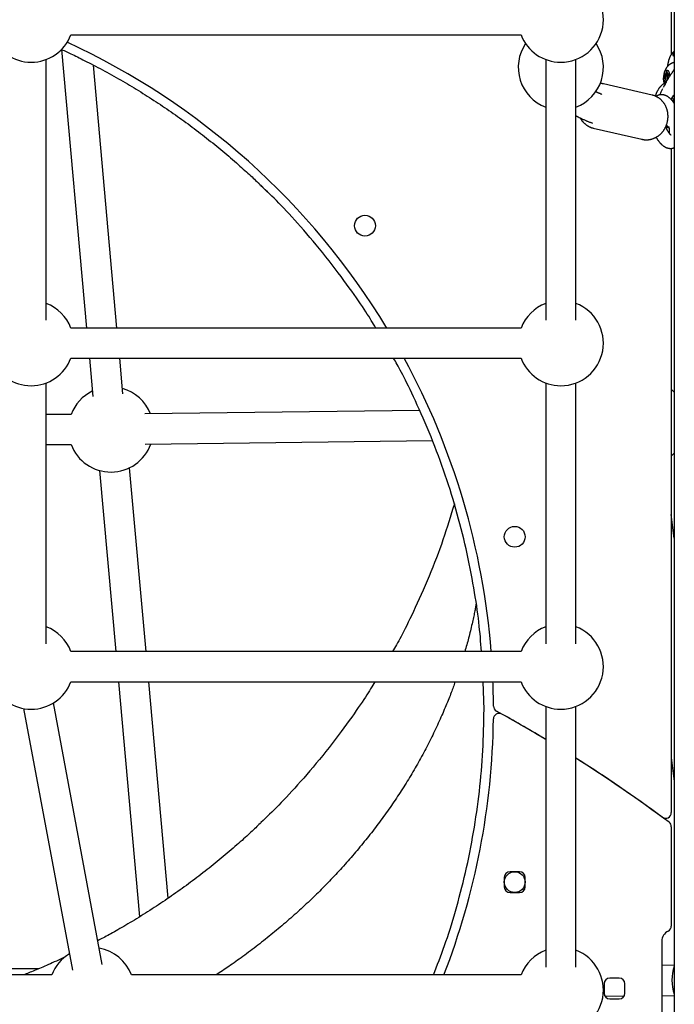
# Model space of a CAD drawing. Extents: x -5201 to 17020, y -2327 to 2764.
# Drawn here: x 8897 to 9243, y -851 to -330 of the extents above; entities that cross this region are included whole.
import ezdxf

# ---------------------------------------------------------------- set-up
doc = ezdxf.new("R2010")
doc.units = 0

msp = doc.modelspace()

# ---------------------------------------------------------------- linework, layer by layer
at = {"color": 7, "linetype": 'Continuous'}
for p, q in [((9242.77, -7.57), (9242.77, -1302.14)), ((9241.19, -222.42), (9241.19, -348.78)), ((8923.8, -338.44), (9161.74, -338.44)), ((8918.84, -346.2), (8932.09, -493.37)), ((8910.77, -489.3), (8910.77, -351.47)), ((9174.77, -351.47), (9174.77, -489.3)), ((9190.77, -480.37), (9190.77, -351.47)), ((9190.77, -489.3), (9190.77, -351.47)), ((9242.68, -353.04), (9242.77, -353.02)), ((8948.15, -493.37), (8935.65, -354.44)), ((9238.59, -357.54), (9238.42, -358.67)), ((9239.14, -358.67), (9238.42, -358.67)), ((9238.9, -357.54), (9238.59, -357.54)), ((9239.09, -358.63), (9238.89, -357.52)), ((9237.4, -359.95), (9237.68, -360.92)), ((9240.08, -359.95), (9237.4, -359.95)), ((9237.69, -362.23), (9237.43, -363.24)), ((9238.54, -363.24), (9237.43, -363.24)), ((9238, -359.35), (9237.54, -359.25)), ((9238.11, -364.13), (9237.57, -365.03)), ((9238.26, -360.92), (9237.68, -360.92)), ((9238.29, -362.23), (9237.69, -362.23)), ((9240.04, -359.35), (9238, -359.35)), ((9240.07, -360.01), (9238.78, -360.01)), ((9239.97, -359.1), (9239.52, -359.26)), ((9240.02, -359.26), (9239.52, -359.26)), ((9239.87, -360.79), (9240.13, -359.78)), ((9231.04, -370.27), (9205.33, -364.34)), ((9237.57, -365.03), (9236.91, -366.23)), ((9237.67, -364.9), (9237.63, -364.81)), ((9231.2, -370.31), (9231.04, -370.27)), ((9199.93, -387.72), (9225.65, -393.66)), ((9241.19, -398.41), (9241.19, -749.46)), ((9025.58, -419.5), (9030.32, -424.01)), ((9161.74, -493.37), (8923.8, -493.37)), ((8923.8, -509.37), (9161.74, -509.37)), ((8933.53, -509.37), (8935.35, -529.58)), ((8951.28, -528.15), (8949.59, -509.37)), ((8910.77, -660.23), (8910.77, -522.4)), ((9174.77, -522.4), (9174.77, -660.23)), ((9190.77, -651.28), (9190.77, -522.4)), ((9190.77, -660.23), (9190.77, -522.4)), ((8923.91, -538.98), (8910.77, -538.98)), ((9108.04, -536.94), (8962.79, -538.75)), ((8910.77, -554.98), (8923.91, -554.98)), ((8962.99, -554.75), (9114.85, -552.85)), ((8938.86, -568.64), (8947.47, -664.29)), ((8963.53, -664.29), (8954.8, -567.21)), ((9242.77, -604.44), (9241.19, -591.84)), ((9161.74, -664.29), (8923.8, -664.29)), ((8923.8, -680.29), (9161.74, -680.29)), ((8948.91, -680.29), (8960.09, -804.52)), ((8975.26, -794.61), (8964.97, -680.29)), ((9142.19, -694.91), (9141.79, -680.29)), ((8940.39, -829.75), (8914.5, -691.49)), ((8898.78, -694.44), (8924.66, -832.7)), ((9174.77, -693.32), (9174.77, -831.16)), ((9190.77, -822.19), (9190.77, -693.32)), ((9190.77, -831.16), (9190.77, -693.32)), ((9241.19, -720.37), (9242.77, -732.98)), ((9241.19, -756.92), (9241.19, -809.36)), ((9152.91, -783.65), (9152.91, -788.65)), ((9160.91, -780.65), (9155.91, -780.65)), ((9163.91, -788.65), (9163.91, -783.65)), ((9155.91, -791.65), (9160.91, -791.65)), ((9236.19, -817.42), (9236.19, -867.42)), ((8906.73, -831.93), (8612.23, -832.62)), ((9242.77, -830.14), (9236.19, -830.18)), ((8913.74, -835.22), (8611.8, -835.22)), ((9161.74, -835.22), (8955.8, -835.22)), ((9213.69, -836.92), (9208.69, -836.92)), ((9205.69, -839.92), (9205.69, -844.92)), ((9216.69, -844.92), (9216.69, -839.92)), ((9206.06, -846.36), (9216.35, -846.3)), ((9208.69, -847.92), (9213.69, -847.92)), ((9236.19, -846.18), (9242.77, -846.14))]:
    msp.add_line(p, q, dxfattribs=at)
for points in [[(8918.78, -346.17), (8919.46, -346.48), (8920.15, -346.79), (8920.85, -347.11), (8921.56, -347.43), (8922.29, -347.77), (8923.04, -348.12), (8923.82, -348.48), (8924.62, -348.86), (8925.46, -349.26), (8926.33, -349.69), (8927.24, -350.13), (8928.17, -350.59), (8929.15, -351.08), (8930.15, -351.58), (8931.19, -352.11), (8932.26, -352.65), (8933.37, -353.22), (8934.5, -353.81), (8935.66, -354.41), (8936.84, -355.02), (8938.03, -355.65), (8939.23, -356.29), (8940.44, -356.94), (8941.65, -357.59), (8942.86, -358.25), (8944.07, -358.92), (8945.27, -359.59), (8946.48, -360.26), (8947.67, -360.93), (8948.87, -361.62), (8950.06, -362.3), (8951.25, -362.99), (8952.44, -363.68), (8953.63, -364.38), (8954.81, -365.08), (8955.99, -365.79), (8957.17, -366.5), (8958.34, -367.21), (8959.51, -367.93), (8960.68, -368.65), (8961.85, -369.38), (8963.01, -370.11), (8964.17, -370.84), (8965.33, -371.58), (8966.48, -372.32), (8967.63, -373.07), (8968.78, -373.82), (8969.93, -374.57), (8971.07, -375.33), (8972.21, -376.09), (8973.35, -376.86), (8974.49, -377.63), (8975.62, -378.4), (8976.75, -379.18), (8977.88, -379.96), (8979, -380.75), (8980.12, -381.54), (8981.24, -382.34), (8982.36, -383.13), (8983.47, -383.94), (8984.58, -384.74), (8985.69, -385.55), (8986.79, -386.37), (8987.89, -387.19), (8988.99, -388.01), (8990.09, -388.84), (8991.18, -389.67), (8992.27, -390.5), (8993.35, -391.34), (8994.44, -392.18), (8995.52, -393.03), (8996.6, -393.88), (8997.67, -394.73), (8998.74, -395.59), (8999.81, -396.45), (9000.88, -397.32), (9001.94, -398.19), (9003, -399.06), (9004.06, -399.94), (9005.12, -400.83), (9006.17, -401.71), (9007.21, -402.6), (9008.24, -403.49), (9009.27, -404.37), (9010.27, -405.24), (9011.25, -406.09), (9012.22, -406.94), (9013.15, -407.76), (9014.05, -408.56), (9014.93, -409.34), (9015.77, -410.09), (9016.58, -410.83), (9017.37, -411.54), (9018.12, -412.23), (9018.84, -412.89), (9019.53, -413.53), (9020.19, -414.15), (9020.83, -414.76), (9021.44, -415.34), (9022.03, -415.91), (9022.61, -416.47), (9023.17, -417.02), (9023.73, -417.56), (9024.29, -418.1)], [(9242.77, -347.08), (9242.75, -347.1), (9242.73, -347.11), (9242.72, -347.13), (9242.7, -347.14), (9242.68, -347.16), (9242.65, -347.17), (9242.63, -347.19), (9242.6, -347.22), (9242.58, -347.24), (9242.55, -347.26), (9242.51, -347.29), (9242.48, -347.33), (9242.44, -347.36), (9242.39, -347.4), (9242.35, -347.44), (9242.3, -347.49), (9242.24, -347.54), (9242.18, -347.59), (9242.12, -347.65), (9242.05, -347.72), (9241.99, -347.79), (9241.92, -347.86), (9241.84, -347.94), (9241.77, -348.02), (9241.69, -348.1), (9241.62, -348.19), (9241.54, -348.28), (9241.46, -348.38), (9241.39, -348.48), (9241.31, -348.59), (9241.23, -348.7), (9241.15, -348.81), (9241.07, -348.93), (9241, -349.05), (9240.92, -349.18), (9240.84, -349.31), (9240.77, -349.44), (9240.69, -349.58), (9240.61, -349.73), (9240.54, -349.88), (9240.46, -350.04), (9240.39, -350.2), (9240.31, -350.37), (9240.24, -350.54), (9240.17, -350.72), (9240.1, -350.91), (9240.03, -351.09), (9239.97, -351.28), (9239.9, -351.47), (9239.84, -351.67), (9239.78, -351.87), (9239.73, -352.06), (9239.67, -352.26), (9239.62, -352.45), (9239.57, -352.65), (9239.53, -352.84), (9239.48, -353.02), (9239.44, -353.2), (9239.4, -353.38), (9239.37, -353.55), (9239.33, -353.72), (9239.3, -353.88), (9239.27, -354.04), (9239.25, -354.19), (9239.22, -354.33), (9239.2, -354.47), (9239.18, -354.61), (9239.16, -354.74), (9239.14, -354.88), (9239.13, -355), (9239.11, -355.13), (9239.1, -355.26)], [(9242.47, -349.66), (9242.45, -349.65), (9242.42, -349.64), (9242.4, -349.63), (9242.37, -349.61), (9242.35, -349.59), (9242.33, -349.57), (9242.3, -349.55), (9242.28, -349.52), (9242.26, -349.48), (9242.24, -349.44), (9242.22, -349.4), (9242.2, -349.35), (9242.18, -349.29), (9242.17, -349.23), (9242.16, -349.16), (9242.15, -349.09), (9242.14, -349.02), (9242.14, -348.94), (9242.14, -348.85), (9242.14, -348.77), (9242.14, -348.68), (9242.15, -348.58), (9242.16, -348.49), (9242.17, -348.4), (9242.19, -348.3), (9242.21, -348.21), (9242.23, -348.12), (9242.26, -348.03), (9242.29, -347.95), (9242.32, -347.87), (9242.35, -347.79), (9242.39, -347.71), (9242.43, -347.65), (9242.48, -347.58), (9242.52, -347.53), (9242.57, -347.47), (9242.62, -347.42), (9242.67, -347.37), (9242.72, -347.32), (9242.77, -347.28)], [(9242.65, -353.07), (9242.51, -353.11), (9242.37, -353.14), (9242.23, -353.18), (9242.1, -353.22), (9241.96, -353.26), (9241.82, -353.3), (9241.69, -353.35), (9241.55, -353.4), (9241.42, -353.46), (9241.29, -353.52), (9241.16, -353.58), (9241.03, -353.65), (9240.9, -353.72), (9240.77, -353.8), (9240.64, -353.88), (9240.52, -353.96), (9240.4, -354.04), (9240.27, -354.13), (9240.15, -354.22), (9240.04, -354.31), (9239.92, -354.41), (9239.8, -354.5), (9239.69, -354.6), (9239.58, -354.71), (9239.48, -354.81), (9239.37, -354.92), (9239.27, -355.03), (9239.17, -355.14), (9239.07, -355.25), (9238.98, -355.36), (9238.89, -355.48), (9238.8, -355.6), (9238.71, -355.72), (9238.63, -355.84), (9238.54, -355.97), (9238.46, -356.09), (9238.38, -356.22), (9238.31, -356.35), (9238.23, -356.48), (9238.16, -356.62), (9238.09, -356.76), (9238.03, -356.9), (9237.96, -357.04), (9237.9, -357.18), (9237.83, -357.33), (9237.78, -357.48), (9237.72, -357.63), (9237.66, -357.79), (9237.61, -357.94), (9237.56, -358.1), (9237.51, -358.27), (9237.47, -358.43), (9237.43, -358.59), (9237.39, -358.75), (9237.35, -358.91), (9237.31, -359.07), (9237.28, -359.23), (9237.25, -359.38), (9237.22, -359.53), (9237.2, -359.68), (9237.18, -359.83), (9237.16, -359.97), (9237.14, -360.1), (9237.13, -360.24), (9237.12, -360.37), (9237.11, -360.49), (9237.11, -360.61), (9237.11, -360.74), (9237.1, -360.85), (9237.1, -360.97), (9237.1, -361.09), (9237.1, -361.2)], [(9242.52, -349.7), (9242.52, -349.69), (9242.52, -349.69), (9242.51, -349.69), (9242.51, -349.68), (9242.51, -349.68), (9242.51, -349.68), (9242.5, -349.68), (9242.5, -349.67), (9242.5, -349.67), (9242.49, -349.67), (9242.49, -349.67), (9242.49, -349.67), (9242.48, -349.67), (9242.48, -349.66), (9242.48, -349.66), (9242.47, -349.66)], [(9237.41, -364.15), (9237.38, -364.03), (9237.17, -362.88), (9237.09, -361.61), (9237.15, -360.34), (9237.34, -359.17), (9237.64, -358.18), (9238.04, -357.46), (9238.5, -357.07), (9238.98, -357.04), (9239.44, -357.37), (9239.85, -358.04), (9240.17, -358.99), (9240.38, -360.14), (9240.39, -360.23)], [(9242.77, -356.47), (9242.66, -356.65), (9242.55, -356.83), (9242.44, -357.02), (9242.33, -357.21), (9242.21, -357.4), (9242.09, -357.59), (9241.96, -357.8), (9241.83, -358), (9241.69, -358.22), (9241.55, -358.44), (9241.4, -358.67), (9241.25, -358.91), (9241.09, -359.15), (9240.93, -359.39), (9240.77, -359.64), (9240.61, -359.89), (9240.44, -360.15), (9240.27, -360.41), (9240.1, -360.67), (9239.94, -360.93), (9239.77, -361.2), (9239.6, -361.46), (9239.44, -361.72), (9239.28, -361.98), (9239.13, -362.24), (9238.97, -362.49), (9238.82, -362.74), (9238.68, -362.99), (9238.53, -363.24), (9238.39, -363.49), (9238.24, -363.74), (9238.1, -363.98)], [(9205.42, -364.4), (9205.3, -364.37), (9205.18, -364.34), (9205.07, -364.3), (9204.95, -364.27), (9204.83, -364.25), (9204.71, -364.22), (9204.59, -364.2), (9204.46, -364.18), (9204.34, -364.16), (9204.21, -364.15), (9204.08, -364.14), (9203.95, -364.13), (9203.82, -364.13), (9203.68, -364.12), (9203.55, -364.12), (9203.42, -364.12)], [(9238.7, -363.44), (9238.56, -363.5), (9238.41, -363.56), (9238.27, -363.63), (9238.13, -363.69), (9237.98, -363.76), (9237.84, -363.84), (9237.7, -363.91), (9237.55, -363.99), (9237.41, -364.08), (9237.27, -364.18), (9237.12, -364.27), (9236.98, -364.38), (9236.83, -364.49), (9236.68, -364.6), (9236.54, -364.72), (9236.39, -364.85), (9236.24, -364.98), (9236.1, -365.11), (9235.95, -365.25), (9235.81, -365.4), (9235.66, -365.55), (9235.52, -365.7), (9235.38, -365.86), (9235.24, -366.02), (9235.1, -366.18), (9234.97, -366.35), (9234.84, -366.52), (9234.71, -366.7), (9234.58, -366.88), (9234.46, -367.06), (9234.34, -367.24), (9234.22, -367.43), (9234.1, -367.63), (9233.99, -367.82), (9233.89, -368.02), (9233.78, -368.21), (9233.68, -368.41), (9233.59, -368.6), (9233.5, -368.78), (9233.42, -368.96), (9233.34, -369.14), (9233.26, -369.3), (9233.2, -369.46), (9233.13, -369.61), (9233.07, -369.75), (9233.02, -369.89), (9232.98, -370.01), (9232.93, -370.13), (9232.9, -370.24), (9232.87, -370.34), (9232.84, -370.44), (9232.81, -370.53), (9232.79, -370.62), (9232.77, -370.7), (9232.76, -370.79), (9232.74, -370.87)], [(9237.21, -363.13), (9237.21, -363.2), (9237.22, -363.27), (9237.22, -363.34), (9237.23, -363.41), (9237.24, -363.48), (9237.24, -363.54), (9237.25, -363.61), (9237.26, -363.68), (9237.27, -363.74), (9237.29, -363.8), (9237.3, -363.86), (9237.32, -363.92), (9237.33, -363.97), (9237.35, -364.03), (9237.37, -364.09), (9237.38, -364.14)], [(9238.1, -363.98), (9238.06, -364.06), (9238.01, -364.13), (9237.97, -364.2), (9237.92, -364.28), (9237.88, -364.35), (9237.84, -364.42), (9237.8, -364.49), (9237.76, -364.55), (9237.72, -364.62), (9237.69, -364.68), (9237.65, -364.74), (9237.62, -364.81), (9237.59, -364.87), (9237.56, -364.92), (9237.53, -364.98), (9237.5, -365.04)], [(9239.31, -361.95), (9239.34, -361.48), (9239.29, -360.9), (9239.17, -360.43), (9238.98, -360.11), (9238.76, -360.01), (9238.55, -360.14), (9238.37, -360.47), (9238.25, -360.97), (9238.22, -361.54)], [(9238.22, -361.54), (9238.26, -362.12), (9238.39, -362.6), (9238.57, -362.91), (9238.78, -363.01)], [(9239.89, -361.05), (9239.88, -360.95), (9239.87, -360.79)], [(9204.53, -369.9), (9204.27, -369.8), (9204, -369.71), (9203.74, -369.61), (9203.49, -369.51), (9203.24, -369.42), (9203, -369.33), (9202.76, -369.23), (9202.54, -369.14), (9202.33, -369.05), (9202.13, -368.97), (9201.94, -368.88), (9201.75, -368.8), (9201.57, -368.71), (9201.4, -368.63), (9201.23, -368.55), (9201.06, -368.47)], [(9236.49, -367.02), (9235.65, -368.75), (9235.17, -370.15)], [(9225.41, -393.58), (9225.6, -393.62), (9225.79, -393.66), (9225.98, -393.71), (9226.18, -393.75), (9226.37, -393.79), (9226.57, -393.82), (9226.77, -393.85), (9226.97, -393.88), (9227.17, -393.9), (9227.38, -393.91), (9227.58, -393.92), (9227.79, -393.93), (9228.01, -393.93), (9228.22, -393.92), (9228.44, -393.91), (9228.65, -393.9), (9228.87, -393.88), (9229.09, -393.86), (9229.31, -393.83), (9229.53, -393.8), (9229.75, -393.76), (9229.98, -393.72), (9230.2, -393.67), (9230.42, -393.62), (9230.64, -393.57), (9230.86, -393.51), (9231.07, -393.44), (9231.29, -393.37), (9231.51, -393.3), (9231.72, -393.22), (9231.93, -393.13), (9232.15, -393.05), (9232.35, -392.95), (9232.56, -392.86), (9232.77, -392.75), (9232.97, -392.65), (9233.18, -392.54), (9233.38, -392.42), (9233.58, -392.3), (9233.77, -392.18), (9233.97, -392.05), (9234.16, -391.92), (9234.35, -391.79), (9234.54, -391.65), (9234.72, -391.5), (9234.9, -391.35), (9235.08, -391.2), (9235.26, -391.05), (9235.43, -390.89), (9235.61, -390.72), (9235.77, -390.56), (9235.94, -390.39), (9236.1, -390.21), (9236.26, -390.04), (9236.42, -389.86), (9236.57, -389.67), (9236.72, -389.49), (9236.86, -389.3), (9237.01, -389.1), (9237.15, -388.91), (9237.28, -388.71), (9237.41, -388.51), (9237.54, -388.3), (9237.67, -388.09), (9237.79, -387.88), (9237.9, -387.67), (9238.02, -387.46), (9238.12, -387.24), (9238.23, -387.02), (9238.33, -386.8), (9238.43, -386.57), (9238.52, -386.35), (9238.61, -386.12), (9238.69, -385.89), (9238.77, -385.66), (9238.85, -385.43), (9238.92, -385.19), (9238.98, -384.96), (9239.05, -384.72), (9239.11, -384.48), (9239.16, -384.24), (9239.21, -384), (9239.25, -383.76), (9239.29, -383.52), (9239.33, -383.28), (9239.36, -383.04), (9239.38, -382.79), (9239.41, -382.55), (9239.42, -382.3), (9239.44, -382.06), (9239.44, -381.81), (9239.45, -381.57), (9239.44, -381.32), (9239.44, -381.08), (9239.43, -380.83), (9239.41, -380.59), (9239.39, -380.35), (9239.37, -380.1), (9239.34, -379.86), (9239.3, -379.62), (9239.26, -379.38), (9239.22, -379.14), (9239.17, -378.9), (9239.12, -378.67), (9239.06, -378.43), (9239, -378.2), (9238.94, -377.96), (9238.86, -377.73), (9238.79, -377.5), (9238.71, -377.28), (9238.63, -377.05), (9238.54, -376.83), (9238.44, -376.61), (9238.35, -376.39), (9238.25, -376.17), (9238.14, -375.96), (9238.03, -375.75), (9237.92, -375.54), (9237.8, -375.33), (9237.68, -375.13), (9237.55, -374.93), (9237.42, -374.73), (9237.29, -374.54), (9237.15, -374.34), (9237.01, -374.16), (9236.86, -373.97), (9236.72, -373.79), (9236.56, -373.61), (9236.41, -373.44), (9236.25, -373.27), (9236.09, -373.1), (9235.92, -372.94), (9235.75, -372.78), (9235.58, -372.62), (9235.41, -372.47), (9235.23, -372.32), (9235.05, -372.18), (9234.87, -372.04), (9234.68, -371.91), (9234.5, -371.78), (9234.31, -371.66), (9234.12, -371.54), (9233.94, -371.43), (9233.76, -371.32), (9233.58, -371.22), (9233.4, -371.12), (9233.23, -371.03), (9233.05, -370.95), (9232.89, -370.87), (9232.72, -370.8), (9232.56, -370.73), (9232.4, -370.67), (9232.24, -370.62), (9232.09, -370.57), (9231.93, -370.53), (9231.79, -370.49), (9231.64, -370.45), (9231.49, -370.42), (9231.35, -370.38), (9231.2, -370.35)], [(9242.77, -374.73), (9242.67, -374.58), (9242.57, -374.43), (9242.47, -374.28), (9242.37, -374.13), (9242.27, -373.98), (9242.17, -373.83), (9242.06, -373.69), (9241.95, -373.54), (9241.83, -373.4), (9241.72, -373.25), (9241.6, -373.11), (9241.47, -372.97), (9241.35, -372.83), (9241.21, -372.69), (9241.08, -372.55), (9240.94, -372.42), (9240.8, -372.28), (9240.66, -372.15), (9240.52, -372.02), (9240.37, -371.89), (9240.22, -371.77), (9240.07, -371.65), (9239.92, -371.53), (9239.77, -371.42), (9239.62, -371.31), (9239.47, -371.21), (9239.31, -371.11), (9239.16, -371.02), (9239.01, -370.93), (9238.86, -370.85), (9238.7, -370.77), (9238.55, -370.69), (9238.39, -370.62), (9238.24, -370.56), (9238.09, -370.5), (9237.93, -370.44), (9237.78, -370.39), (9237.62, -370.34), (9237.46, -370.29), (9237.31, -370.25), (9237.15, -370.22), (9237, -370.19), (9236.84, -370.16), (9236.68, -370.14), (9236.53, -370.12), (9236.37, -370.11), (9236.21, -370.1), (9236.05, -370.1), (9235.9, -370.1), (9235.74, -370.1), (9235.58, -370.11), (9235.43, -370.13), (9235.28, -370.15), (9235.13, -370.17), (9234.98, -370.19), (9234.83, -370.22), (9234.69, -370.25), (9234.55, -370.28), (9234.42, -370.32), (9234.29, -370.36), (9234.17, -370.4), (9234.04, -370.45), (9233.93, -370.5), (9233.82, -370.55), (9233.71, -370.6), (9233.61, -370.65), (9233.51, -370.71), (9233.42, -370.77), (9233.33, -370.83), (9233.24, -370.89), (9233.15, -370.95), (9233.06, -371.01)], [(9241.58, -371.51), (9241.64, -371.61), (9241.7, -371.71), (9241.76, -371.81), (9241.82, -371.91), (9241.87, -372.01), (9241.93, -372.11), (9241.99, -372.22), (9242.04, -372.33), (9242.09, -372.44), (9242.14, -372.56), (9242.18, -372.68), (9242.22, -372.8), (9242.26, -372.92), (9242.3, -373.05), (9242.34, -373.18), (9242.37, -373.31), (9242.4, -373.44), (9242.42, -373.57), (9242.45, -373.71), (9242.47, -373.84), (9242.49, -373.98), (9242.51, -374.12), (9242.53, -374.26), (9242.54, -374.39)], [(9190.77, -381.17), (9190.91, -381.26), (9191.05, -381.34), (9191.19, -381.43), (9191.35, -381.52), (9191.51, -381.61), (9191.68, -381.71), (9191.87, -381.81), (9192.07, -381.92), (9192.29, -382.04), (9192.53, -382.16), (9192.78, -382.28), (9193.05, -382.41), (9193.34, -382.55), (9193.63, -382.69), (9193.94, -382.83), (9194.25, -382.97), (9194.58, -383.12), (9194.91, -383.27), (9195.25, -383.42), (9195.59, -383.57), (9195.93, -383.72), (9196.27, -383.87), (9196.61, -384.01), (9196.95, -384.14), (9197.28, -384.27), (9197.6, -384.4), (9197.93, -384.51), (9198.25, -384.63), (9198.56, -384.74), (9198.88, -384.85), (9199.19, -384.96), (9199.5, -385.06)], [(9193.04, -382.35), (9193.12, -382.5), (9193.2, -382.65), (9193.28, -382.8), (9193.36, -382.95), (9193.45, -383.1), (9193.54, -383.25), (9193.63, -383.4), (9193.73, -383.55), (9193.84, -383.7), (9193.95, -383.85), (9194.07, -384), (9194.2, -384.15), (9194.33, -384.31), (9194.47, -384.46), (9194.61, -384.62), (9194.76, -384.77), (9194.91, -384.92), (9195.07, -385.08), (9195.23, -385.23), (9195.4, -385.38), (9195.57, -385.53), (9195.75, -385.68), (9195.93, -385.82), (9196.11, -385.96), (9196.3, -386.09), (9196.48, -386.22), (9196.67, -386.35), (9196.86, -386.46), (9197.05, -386.58), (9197.24, -386.69), (9197.43, -386.79), (9197.61, -386.89), (9197.79, -386.98), (9197.96, -387.06), (9198.13, -387.14), (9198.3, -387.22), (9198.46, -387.29), (9198.62, -387.35), (9198.78, -387.4), (9198.92, -387.45), (9199.07, -387.5), (9199.21, -387.54), (9199.35, -387.57), (9199.48, -387.6), (9199.61, -387.63), (9199.74, -387.66), (9199.87, -387.68), (9200, -387.7)], [(9238.19, -386.84), (9238.28, -386.89), (9238.37, -386.94), (9238.47, -386.99), (9238.56, -387.04), (9238.66, -387.09), (9238.76, -387.14), (9238.86, -387.19), (9238.97, -387.23), (9239.08, -387.27), (9239.2, -387.3), (9239.31, -387.34), (9239.43, -387.37), (9239.56, -387.4), (9239.68, -387.43), (9239.8, -387.46), (9239.93, -387.49)], [(9241.16, -391.52), (9241.15, -391.52), (9241.15, -391.52), (9241.15, -391.52), (9241.14, -391.52), (9241.14, -391.51), (9241.13, -391.5), (9241.11, -391.49), (9241.09, -391.48), (9241.07, -391.47), (9241.05, -391.45), (9241.02, -391.42), (9240.98, -391.4), (9240.95, -391.37), (9240.91, -391.33), (9240.86, -391.3), (9240.82, -391.25), (9240.77, -391.21), (9240.72, -391.16), (9240.67, -391.11), (9240.62, -391.05), (9240.56, -390.99), (9240.5, -390.92), (9240.44, -390.86), (9240.38, -390.78), (9240.32, -390.7), (9240.25, -390.62), (9240.19, -390.54), (9240.12, -390.45), (9240.05, -390.36), (9239.98, -390.26), (9239.91, -390.16), (9239.84, -390.05), (9239.77, -389.94), (9239.69, -389.83), (9239.62, -389.71), (9239.55, -389.59), (9239.47, -389.47), (9239.4, -389.34), (9239.33, -389.22), (9239.25, -389.09), (9239.18, -388.96), (9239.11, -388.82), (9239.04, -388.69), (9238.97, -388.56), (9238.9, -388.42), (9238.84, -388.28), (9238.77, -388.14), (9238.71, -388), (9238.65, -387.86), (9238.58, -387.72), (9238.53, -387.58), (9238.47, -387.44), (9238.41, -387.29), (9238.35, -387.15), (9238.3, -387.01), (9238.24, -386.87)], [(9238.58, -386.15), (9239.41, -386.8), (9239.82, -387.06)], [(9239.86, -386.98), (9239.88, -387.08), (9239.89, -387.18), (9239.91, -387.28), (9239.92, -387.38), (9239.94, -387.48), (9239.95, -387.59), (9239.96, -387.69), (9239.97, -387.81), (9239.98, -387.92), (9239.99, -388.04), (9240, -388.16), (9240.01, -388.29), (9240.01, -388.41), (9240.02, -388.54), (9240.02, -388.66), (9240.02, -388.79), (9240.03, -388.92), (9240.03, -389.04), (9240.03, -389.16), (9240.03, -389.28), (9240.03, -389.39), (9240.03, -389.5), (9240.03, -389.6), (9240.03, -389.69), (9240.02, -389.78), (9240.02, -389.86), (9240.01, -389.93), (9240.01, -390), (9240, -390.06), (9239.99, -390.12), (9239.99, -390.18), (9239.98, -390.24)], [(9233.17, -392.5), (9233.25, -392.65), (9233.33, -392.8), (9233.41, -392.95), (9233.5, -393.1), (9233.58, -393.25), (9233.67, -393.41), (9233.77, -393.56), (9233.86, -393.71), (9233.96, -393.87), (9234.07, -394.03), (9234.17, -394.18), (9234.29, -394.34), (9234.4, -394.5), (9234.52, -394.67), (9234.65, -394.83), (9234.78, -394.99), (9234.91, -395.15), (9235.04, -395.31), (9235.18, -395.47), (9235.32, -395.63), (9235.46, -395.79), (9235.61, -395.94), (9235.76, -396.09), (9235.9, -396.24), (9236.05, -396.38), (9236.2, -396.52), (9236.35, -396.65), (9236.5, -396.78), (9236.65, -396.9), (9236.8, -397.02), (9236.95, -397.13), (9237.1, -397.23), (9237.25, -397.34), (9237.4, -397.43), (9237.55, -397.52), (9237.7, -397.61), (9237.85, -397.69), (9237.99, -397.77), (9238.14, -397.84), (9238.29, -397.91), (9238.43, -397.97), (9238.58, -398.03), (9238.72, -398.09), (9238.87, -398.14), (9239.01, -398.19), (9239.16, -398.23), (9239.3, -398.27), (9239.44, -398.31), (9239.59, -398.34), (9239.73, -398.37), (9239.88, -398.39), (9240.02, -398.41), (9240.16, -398.43), (9240.31, -398.45), (9240.45, -398.46), (9240.59, -398.46), (9240.74, -398.47), (9240.88, -398.47), (9241.02, -398.46), (9241.16, -398.46), (9241.3, -398.44), (9241.44, -398.43), (9241.58, -398.41), (9241.72, -398.38), (9241.85, -398.35), (9241.99, -398.31), (9242.12, -398.27), (9242.25, -398.23), (9242.38, -398.19), (9242.51, -398.14), (9242.64, -398.09), (9242.77, -398.04)], [(9022.5, -416.37), (9022.69, -416.55), (9022.89, -416.72), (9023.08, -416.9), (9023.28, -417.09), (9023.47, -417.27), (9023.67, -417.45), (9023.86, -417.64), (9024.06, -417.83), (9024.26, -418.02), (9024.46, -418.21), (9024.66, -418.41), (9024.86, -418.61), (9025.06, -418.81), (9025.26, -419.01), (9025.46, -419.21), (9025.66, -419.41)], [(9084.94, -493.37), (9084.37, -492.39), (9083.79, -491.4), (9083.19, -490.39), (9082.57, -489.35), (9081.91, -488.27), (9081.21, -487.15), (9080.47, -485.97), (9079.67, -484.73), (9078.8, -483.41), (9077.88, -482.02), (9076.88, -480.55), (9075.82, -479.01), (9074.7, -477.4), (9073.51, -475.71), (9072.26, -473.94), (9070.94, -472.11), (9069.56, -470.2), (9068.13, -468.23), (9066.63, -466.21), (9065.1, -464.15), (9063.52, -462.06), (9061.9, -459.95), (9060.26, -457.83), (9058.59, -455.71), (9056.91, -453.61), (9055.22, -451.53), (9053.52, -449.47), (9051.83, -447.45), (9050.15, -445.46), (9048.48, -443.52), (9046.84, -441.63), (9045.23, -439.79), (9043.66, -438.02), (9042.12, -436.31), (9040.62, -434.65), (9039.16, -433.06), (9037.74, -431.54), (9036.36, -430.07), (9035.01, -428.67), (9033.7, -427.33), (9032.43, -426.05), (9031.2, -424.82), (9029.99, -423.65), (9028.8, -422.51), (9027.64, -421.4), (9026.49, -420.32), (9025.34, -419.25), (9024.21, -418.19)], [(9140.82, -664.29), (9140.68, -662.42), (9140.54, -660.54), (9140.39, -658.65), (9140.23, -656.74), (9140.06, -654.81), (9139.87, -652.84), (9139.67, -650.84), (9139.44, -648.8), (9139.19, -646.7), (9138.92, -644.56), (9138.62, -642.37), (9138.3, -640.13), (9137.95, -637.84), (9137.58, -635.5), (9137.19, -633.11), (9136.77, -630.68), (9136.33, -628.2), (9135.87, -625.67), (9135.39, -623.12), (9134.89, -620.53), (9134.36, -617.92), (9133.82, -615.3), (9133.25, -612.66), (9132.67, -610.03), (9132.06, -607.39), (9131.44, -604.77), (9130.8, -602.14), (9130.14, -599.52), (9129.46, -596.91), (9128.76, -594.3), (9128.05, -591.7), (9127.31, -589.1), (9126.56, -586.51), (9125.79, -583.92), (9125, -581.34), (9124.2, -578.77), (9123.38, -576.2), (9122.54, -573.64), (9121.68, -571.08), (9120.81, -568.53), (9119.91, -565.99), (9119, -563.46), (9118.08, -560.93), (9117.13, -558.4), (9116.17, -555.89), (9115.18, -553.38), (9114.18, -550.88), (9113.16, -548.39), (9112.12, -545.91), (9111.07, -543.45), (9110.01, -541.03), (9108.95, -538.64), (9107.91, -536.32), (9106.88, -534.06), (9105.87, -531.88), (9104.9, -529.79), (9103.96, -527.81), (9103.07, -525.92), (9102.21, -524.14), (9101.4, -522.47), (9100.62, -520.9), (9099.89, -519.43), (9099.19, -518.07), (9098.54, -516.81), (9097.93, -515.65), (9097.35, -514.58), (9096.81, -513.6), (9096.29, -512.67), (9095.79, -511.8), (9095.31, -510.97), (9094.84, -510.16), (9094.37, -509.37)], [(9241.19, -525.94), (9241.4, -526.11), (9242.77, -527.34)], [(9242.77, -559.55), (9241.4, -560.78), (9241.19, -560.95)], [(9126.48, -586.34), (9125.76, -588.7), (9125.04, -591.06), (9124.31, -593.42), (9123.57, -595.79), (9122.82, -598.16), (9122.06, -600.53), (9121.27, -602.91), (9120.46, -605.29), (9119.63, -607.68), (9118.77, -610.07), (9117.89, -612.48), (9116.98, -614.88), (9116.05, -617.29), (9115.09, -619.71), (9114.11, -622.14), (9113.11, -624.57), (9112.08, -627), (9111.04, -629.42), (9109.99, -631.83), (9108.94, -634.2), (9107.9, -636.52), (9106.87, -638.78), (9105.86, -640.97), (9104.88, -643.08), (9103.93, -645.08), (9103.02, -646.99), (9102.15, -648.8), (9101.32, -650.5), (9100.52, -652.11), (9099.76, -653.62), (9099.04, -655.03), (9098.36, -656.34), (9097.71, -657.55), (9097.1, -658.68), (9096.52, -659.73), (9095.96, -660.71), (9095.42, -661.65), (9094.9, -662.55), (9094.38, -663.43), (9093.87, -664.29)], [(9137.97, -639.17), (9137.88, -639.67), (9137.8, -640.16), (9137.71, -640.67), (9137.62, -641.19), (9137.52, -641.73), (9137.42, -642.29), (9137.3, -642.88), (9137.18, -643.5), (9137.05, -644.17), (9136.9, -644.86), (9136.75, -645.6), (9136.58, -646.36), (9136.4, -647.16), (9136.22, -647.99), (9136.03, -648.84), (9135.83, -649.72), (9135.62, -650.62), (9135.41, -651.54), (9135.18, -652.48), (9134.96, -653.42), (9134.73, -654.37), (9134.49, -655.32), (9134.26, -656.27), (9134.01, -657.2), (9133.77, -658.12), (9133.53, -659.03), (9133.28, -659.92), (9133.04, -660.81), (9132.79, -661.68), (9132.54, -662.56), (9132.29, -663.43), (9132.04, -664.29)], [(9126.88, -680.29), (9126.64, -680.98), (9126.39, -681.67), (9126.15, -682.37), (9125.9, -683.08), (9125.64, -683.79), (9125.37, -684.53), (9125.09, -685.27), (9124.8, -686.04), (9124.5, -686.83), (9124.19, -687.65), (9123.86, -688.48), (9123.52, -689.34), (9123.16, -690.22), (9122.79, -691.12), (9122.41, -692.05), (9122.02, -693), (9121.61, -693.97), (9121.19, -694.96), (9120.76, -695.96), (9120.32, -696.98), (9119.87, -698.01), (9119.41, -699.05), (9118.95, -700.1), (9118.48, -701.14), (9118, -702.19), (9117.52, -703.23), (9117.04, -704.27), (9116.54, -705.31), (9116.05, -706.35), (9115.55, -707.39), (9115.04, -708.43), (9114.54, -709.46), (9114.02, -710.5), (9113.5, -711.53), (9112.98, -712.56), (9112.45, -713.59), (9111.92, -714.62), (9111.38, -715.65), (9110.84, -716.67), (9110.3, -717.7), (9109.75, -718.72), (9109.19, -719.74), (9108.63, -720.76), (9108.07, -721.78), (9107.5, -722.79), (9106.93, -723.81), (9106.35, -724.82), (9105.77, -725.83), (9105.18, -726.84), (9104.59, -727.85), (9104, -728.86), (9103.4, -729.86), (9102.79, -730.87), (9102.18, -731.87), (9101.57, -732.87), (9100.95, -733.87), (9100.33, -734.87), (9099.7, -735.86), (9099.07, -736.86), (9098.43, -737.85), (9097.79, -738.84), (9097.15, -739.83), (9096.5, -740.81), (9095.84, -741.8), (9095.19, -742.78), (9094.52, -743.76), (9093.86, -744.74), (9093.19, -745.72), (9092.51, -746.69), (9091.83, -747.66), (9091.15, -748.63), (9090.46, -749.6), (9089.77, -750.56), (9089.08, -751.53), (9088.38, -752.49), (9087.67, -753.45), (9086.96, -754.4), (9086.25, -755.36), (9085.54, -756.31), (9084.82, -757.26), (9084.09, -758.21), (9083.36, -759.16), (9082.63, -760.1), (9081.89, -761.04), (9081.15, -761.98), (9080.41, -762.92), (9079.66, -763.86), (9078.9, -764.79), (9078.14, -765.72), (9077.38, -766.66), (9076.61, -767.58), (9075.84, -768.51), (9075.07, -769.44), (9074.29, -770.36), (9073.5, -771.28), (9072.72, -772.2), (9071.92, -773.11), (9071.13, -774.03), (9070.33, -774.94), (9069.53, -775.85), (9068.72, -776.75), (9067.91, -777.66), (9067.09, -778.56), (9066.27, -779.46), (9065.45, -780.35), (9064.62, -781.25), (9063.79, -782.14), (9062.96, -783.03), (9062.12, -783.91), (9061.28, -784.79), (9060.44, -785.67), (9059.59, -786.55), (9058.74, -787.42), (9057.89, -788.29), (9057.03, -789.16), (9056.17, -790.03), (9055.3, -790.89), (9054.43, -791.75), (9053.56, -792.61), (9052.68, -793.46), (9051.8, -794.32), (9050.92, -795.17), (9050.03, -796.01), (9049.14, -796.86), (9048.24, -797.7), (9047.34, -798.54), (9046.44, -799.38), (9045.53, -800.21), (9044.62, -801.05), (9043.7, -801.88), (9042.79, -802.71), (9041.86, -803.53), (9040.94, -804.35), (9040.01, -805.17), (9039.07, -805.99), (9038.13, -806.81), (9037.19, -807.62), (9036.25, -808.43), (9035.3, -809.24), (9034.35, -810.04), (9033.39, -810.84), (9032.43, -811.64), (9031.47, -812.44), (9030.5, -813.23), (9029.53, -814.02), (9028.55, -814.81), (9027.58, -815.6), (9026.6, -816.38), (9025.61, -817.16), (9024.62, -817.94), (9023.63, -818.71), (9022.64, -819.48), (9021.64, -820.25), (9020.64, -821.01), (9019.64, -821.77), (9018.64, -822.52), (9017.65, -823.26), (9016.66, -824), (9015.68, -824.72), (9014.71, -825.43), (9013.75, -826.13), (9012.8, -826.82), (9011.86, -827.49), (9010.94, -828.16), (9010.02, -828.8), (9009.12, -829.44), (9008.23, -830.06), (9007.34, -830.67), (9006.47, -831.27), (9005.61, -831.86), (9004.76, -832.43), (9003.91, -833), (9003.07, -833.56), (9002.24, -834.12), (9001.4, -834.67), (9000.57, -835.22)], [(9084.45, -680.29), (9083.91, -681.2), (9083.37, -682.12), (9082.81, -683.06), (9082.23, -684.03), (9081.61, -685.04), (9080.95, -686.1), (9080.24, -687.22), (9079.47, -688.41), (9078.63, -689.68), (9077.73, -691.03), (9076.76, -692.45), (9075.73, -693.95), (9074.62, -695.54), (9073.45, -697.2), (9072.22, -698.94), (9070.91, -700.75), (9069.54, -702.65), (9068.11, -704.6), (9066.62, -706.62), (9065.09, -708.67), (9063.51, -710.76), (9061.9, -712.87), (9060.26, -714.99), (9058.59, -717.1), (9056.91, -719.21), (9055.22, -721.29), (9053.52, -723.34), (9051.83, -725.37), (9050.15, -727.35), (9048.48, -729.29), (9046.84, -731.19), (9045.23, -733.02), (9043.66, -734.8), (9042.12, -736.51), (9040.63, -738.16), (9039.17, -739.75), (9037.75, -741.28), (9036.36, -742.74), (9035.02, -744.14), (9033.71, -745.48), (9032.44, -746.76), (9031.21, -747.98), (9030, -749.16), (9028.82, -750.29), (9027.66, -751.4), (9026.51, -752.48), (9025.37, -753.55), (9024.23, -754.61)], [(9147.18, -693.16), (9146.95, -681.46), (9146.91, -680.29)], [(9115.39, -835.22), (9116.14, -833.33), (9116.88, -831.44), (9117.63, -829.53), (9118.38, -827.61), (9119.12, -825.66), (9119.86, -823.69), (9120.6, -821.67), (9121.33, -819.62), (9122.06, -817.53), (9122.78, -815.38), (9123.5, -813.2), (9124.22, -810.96), (9124.93, -808.68), (9125.64, -806.35), (9126.34, -803.98), (9127.04, -801.57), (9127.74, -799.11), (9128.43, -796.61), (9129.11, -794.07), (9129.79, -791.51), (9130.45, -788.92), (9131.11, -786.31), (9131.74, -783.68), (9132.36, -781.04), (9132.96, -778.4), (9133.54, -775.75), (9134.1, -773.1), (9134.65, -770.44), (9135.17, -767.77), (9135.68, -765.11), (9136.16, -762.43), (9136.63, -759.76), (9137.08, -757.08), (9137.51, -754.4), (9137.92, -751.71), (9138.31, -749.02), (9138.69, -746.33), (9139.04, -743.64), (9139.38, -740.94), (9139.7, -738.24), (9140.01, -735.54), (9140.29, -732.84), (9140.55, -730.14), (9140.8, -727.44), (9141.02, -724.73), (9141.23, -722.02), (9141.4, -719.31), (9141.56, -716.61), (9141.69, -713.9), (9141.8, -711.19), (9141.89, -708.47), (9141.97, -705.76), (9142.04, -703.05), (9142.09, -700.34), (9142.14, -697.63), (9142.19, -694.91)], [(9024.31, -754.69), (9023.77, -755.22), (9023.22, -755.75), (9022.67, -756.29), (9022.11, -756.84), (9021.52, -757.4), (9020.92, -757.97), (9020.3, -758.56), (9019.65, -759.17), (9018.97, -759.81), (9018.26, -760.46), (9017.52, -761.14), (9016.75, -761.84), (9015.94, -762.57), (9015.11, -763.32), (9014.25, -764.09), (9013.35, -764.88), (9012.42, -765.7), (9011.47, -766.53), (9010.49, -767.39), (9009.49, -768.25), (9008.48, -769.13), (9007.45, -770.01), (9006.41, -770.9), (9005.36, -771.78), (9004.31, -772.66), (9003.26, -773.54), (9002.2, -774.42), (9001.14, -775.29), (9000.07, -776.15), (8999, -777.02), (8997.93, -777.88), (8996.86, -778.73), (8995.78, -779.58), (8994.7, -780.43), (8993.61, -781.28), (8992.52, -782.12), (8991.43, -782.96), (8990.34, -783.79), (8989.24, -784.62), (8988.14, -785.44), (8987.04, -786.27), (8985.93, -787.08), (8984.82, -787.9), (8983.71, -788.71), (8982.6, -789.51), (8981.48, -790.31), (8980.36, -791.11), (8979.23, -791.9), (8978.11, -792.69), (8976.98, -793.48), (8975.85, -794.26), (8974.71, -795.04), (8973.57, -795.81), (8972.43, -796.58), (8971.29, -797.35), (8970.14, -798.11), (8968.99, -798.87), (8967.84, -799.62), (8966.68, -800.37), (8965.52, -801.11), (8964.36, -801.86), (8963.2, -802.59), (8962.03, -803.33), (8960.86, -804.05), (8959.69, -804.78), (8958.52, -805.5), (8957.35, -806.21), (8956.2, -806.9), (8955.05, -807.59), (8953.92, -808.26), (8952.82, -808.92), (8951.74, -809.55), (8950.68, -810.17), (8949.66, -810.76), (8948.66, -811.34), (8947.69, -811.89), (8946.75, -812.42), (8945.84, -812.93), (8944.96, -813.42), (8944.11, -813.89), (8943.29, -814.34), (8942.49, -814.78), (8941.71, -815.19), (8940.95, -815.6), (8940.21, -815.99), (8939.47, -816.37), (8938.75, -816.75), (8938.02, -817.13)], [(8920.51, -825.86), (8919.4, -826.37), (8918.29, -826.88), (8917.19, -827.38), (8916.1, -827.88), (8915.02, -828.37), (8913.96, -828.85), (8912.92, -829.32), (8911.89, -829.78), (8910.9, -830.22), (8909.92, -830.64), (8908.97, -831.05), (8908.05, -831.45), (8907.15, -831.83), (8906.28, -832.2), (8905.43, -832.55), (8904.6, -832.89), (8903.8, -833.21), (8903.03, -833.52), (8902.27, -833.82), (8901.53, -834.11), (8900.8, -834.39), (8900.08, -834.67), (8899.36, -834.95), (8898.65, -835.22)]]:
    msp.add_lwpolyline(points, dxfattribs=at)
for centre in [(9079.24, -439.29), (9158.41, -603.68), (9158.41, -786.15)]:
    msp.add_circle(centre, 5.5, dxfattribs=at)
for centre, radius, start, end in [((9182.77, -330.44), 22.5, 270, 69.1725), ((8902.77, -330.44), 22.5, 200.8275, 339.1725), ((8758.69, -694.92), 388.5, 31.2512, 65.1648), ((9182.77, -355.61), 22.5, 145.9974, 249.1725), ((9182.77, -330.44), 22.5, 200.8275, 270), ((9182.77, -355.61), 22.5, 290.8275, 34.0026), ((9239.7, -359.93), 1.8, 135.5589, 161.2194), ((9238.78, -358.08), 0.574, 78.382, 108.6952), ((9238.05, -359.8), 1.56, 20.2788, 48.5434), ((9244.95, -361.13), 7.65, 165.7383, 171.1067), ((9244.48, -361.99), 7.16, 190.0393, 195.6492), ((9245.56, -361.51), 7.91, 175.7379, 185.2565), ((9233.08, -361.03), 7.16, 10.0393, 15.6492), ((9245.11, -373.96), 4.32, 122.8203, 160.1644), ((8902.77, -501.37), 22.5, 20.8275, 69.1725), ((9182.77, -501.37), 22.5, 110.8275, 159.1725), ((9182.77, -501.37), 22.5, 270, 69.1725), ((8902.77, -501.37), 22.5, 200.8275, 339.1725), ((8758.69, -694.92), 388.5, 4.5212, 28.5293), ((9182.77, -501.37), 22.5, 200.8275, 270), ((8944.94, -546.98), 22.5, 21.5444, 74.3153), ((8944.94, -546.98), 22.5, 115.9703, 159.1725), ((8944.94, -546.98), 22.5, 200.8275, 339.8894), ((8902.77, -672.29), 22.5, 20.8275, 69.1725), ((9182.77, -672.29), 22.5, 110.8275, 159.1725), ((9182.77, -672.29), 22.5, 270, 69.1725), ((8902.77, -672.29), 22.5, 200.8275, 270), ((8902.77, -672.29), 22.5, 270, 339.1725), ((9182.77, -672.29), 22.5, 200.8275, 270), ((9150.16, -699.99), 3, 60.8506, 179.2577), ((9150.18, -693.14), 3, 180.2597, 241.085), ((8759.02, -1401.29), 806, 58.94813, 61.085), ((8758.69, -694.92), 388.5, 338.8301, 359.2577), ((8759.02, -1401.29), 806, 58.94813, 60.85061), ((8759.02, -1401.29), 806, 53.68012, 57.61098), ((8759.02, -1401.29), 806, 53.36477, 57.61098), ((9238.19, -749.46), 3, 233.6801, 0), ((9238.19, -756.92), 3, 0, 53.3648), ((9155.91, -783.65), 3, 90, 180), ((9160.91, -783.65), 3, 0, 90), ((9155.91, -788.65), 3, 180, 270), ((9160.91, -788.65), 3, 270, 0), ((9238.19, -809.36), 3, 296.3878, 0), ((9242.19, -817.42), 6, 116.3878, 180), ((8934.77, -843.22), 22.5, 20.8275, 79.7764), ((8934.77, -843.22), 22.5, 121.4314, 159.1725), ((9182.77, -843.22), 22.5, 110.8275, 159.1725), ((9182.77, -843.22), 22.5, 270, 69.1725), ((9264.01, -838.01), 22.5, 160.7337, 199.2663), ((9208.69, -839.92), 3, 90, 180), ((9213.69, -839.92), 3, 0, 90), ((9208.69, -844.92), 3, 180, 270), ((9213.69, -844.92), 3, 270, 0)]:
    msp.add_arc(centre, radius, start, end, dxfattribs=at)

doc.saveas('drawing.dxf')
